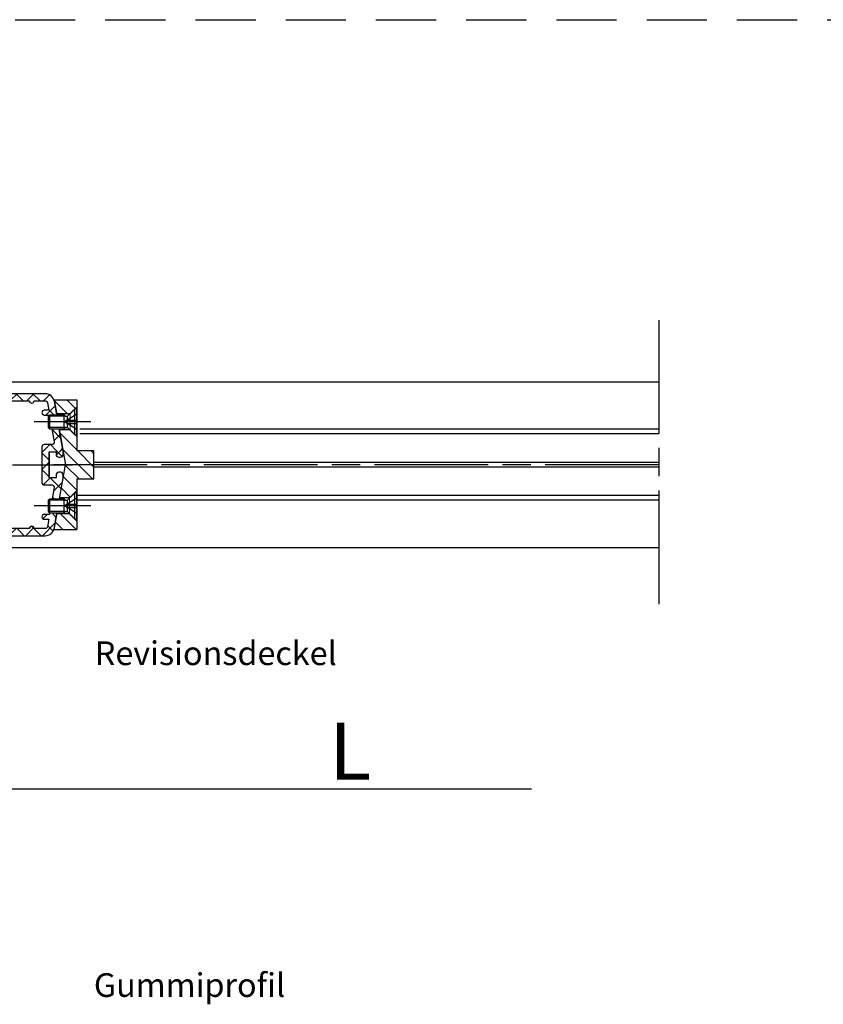
# Model space of a CAD drawing. Units: millimetres. Extents: x 411 to 867, y 644 to 1529.
# Drawn here: x 554 to 639, y 1130 to 1234 of the extents above; entities that cross this region are included whole.
import ezdxf

# ---------------------------------------------------------------- set-up
doc = ezdxf.new("R2010")
doc.units = ezdxf.units.MM
for name, pattern in [('AM_DIN_F_W050x2', [3.125, 2.25, -0.875]), ('AM_DIN_G_W050', [13.75, 9.75, -1.5, 1, -1.5]), ('AM_ISO02W050', [7.5, 6, -1.5]), ('AM_ISO02W050x2', [3.75, 3, -0.75]), ('AM_ISO08W050', [18, 12, -1.5, 3, -1.5]), ('AM_ISO08W050x2', [9, 6, -0.75, 1.5, -0.75]), ('HIDDEN', [9.524999999999999, 6.349999999999999, -3.174999999999999])]:
    doc.linetypes.add(name, pattern=pattern)
for name, color, linetype in [('011436-0', 7, 'Continuous'), ('01427J-0', 7, 'Continuous'), ('02426-0', 7, 'Continuous'), ('02426-4', 3, 'Continuous'), ('02426-5', 3, 'Continuous'), ('02426-6', 2, 'Continuous')]:
    doc.layers.add(name, color=color, linetype=linetype)
for name, color, linetype, lineweight in [('AM_3', 6, 'AM_ISO02W050', 25), ('AM_3N', 6, 'AM_ISO02W050', 25), ('AM_4', 3, 'Continuous', 25), ('AM_4N', 3, 'Continuous', 25), ('AM_5', 3, 'Continuous', 25), ('AM_7', 4, 'AM_ISO08W050', 25), ('AM_7N', 4, 'AM_ISO08W050', 25), ('AM_8', 1, 'Continuous', 25), ('AM_9', 253, 'Continuous', 0)]:
    doc.layers.add(name, color=color, linetype=linetype, lineweight=lineweight)
doc.styles.get("Standard").update_dxf_attribs({"font": 'isocp.shx'})
pattern_1 = [(134.9999999999999, (144.435523562196, 2383.352190539005), (0.8838834764831845, 0.883883476483184), []), (44.99999999999993, (144.435523562196, 2383.352190539005), (0.8838834764831842, -0.8838834764831845), [])]

msp = doc.modelspace()

# ---------------------------------------------------------------- hatches: boundary and pattern name
at = {"layer": 'AM_8'}
h = msp.add_hatch(dxfattribs=at)
h.set_pattern_fill('_USER', color=1, scale=1.25, angle=-135, style=0, double=1, pattern_type=0)
h.set_pattern_definition(pattern_1)
h.paths.add_polyline_path([(556.6728109014261, 1194.577096588004, -0.3639702342661808), (557.6576186544311, 1193.750744765679), (557.7102783859052, 1193.452096588004), (556.9487084269683, 1193.452096588004), (556.9190128396772, 1193.620508632445, 0.3639702342661768), (556.6728109014261, 1193.827096588004), (555.527937806769, 1193.827096588004, -0.4142135623730951), (555.277937806769, 1193.577096588004, -0.4142135623730951), (555.0279378067683, 1193.827096588004), (549.527937806769, 1193.827096588004, -0.4142135623730951), (549.277937806769, 1193.577096588004, -0.4142135623730951), (549.027937806769, 1193.827096588004), (547.2442402023053, 1193.827096588004, 0.5773502691923257), (547.0277338513451, 1193.452096588004), (545.2803959066272, 1193.452096588004, 0.3056146845809675), (544.816883501194, 1193.139596588004, -0.3119540139442674), (544.341797145146, 1192.827230562307), (544.341797145146, 1193.577096588004, -0.4142135623730951), (545.341797145146, 1194.577096588004)])
h = msp.add_hatch(dxfattribs=at)
h.set_pattern_fill('_USER', color=256, angle=135, style=0, pattern_type=0)
h.set_pattern_definition([(135, (496.6428274492711, 1099.285443502844), (-0.7071067811865476, -0.7071067811865475), [])])
h.paths.add_polyline_path([(557.9177563105893, 1181.889596588005), (557.6229734888402, 1180.227096588004), (560.0200531603061, 1180.227096588004), (560.0200531603061, 1181.131769726326), (559.2622262986282, 1181.889596588005)])
h.paths.add_polyline_path([(559.295053160305, 1192.464596588005), (559.8200531603061, 1192.989596588004), (559.8528800219842, 1192.989596588004), (560.0200531603061, 1193.156769726326), (560.0200531603061, 1193.927096588004), (557.6525112150644, 1193.927096588004), (557.9055250293663, 1192.464596588005)])
h.paths.add_polyline_path([(559.8200531603061, 1190.239596588004), (559.295053160305, 1190.764596588004), (558.1996265571001, 1190.764596588004), (558.8375673709363, 1187.077096588004), (558.2191883689192, 1183.589596588005), (559.2622262986282, 1183.589596588005), (560.0200531603061, 1184.347423449683), (560.0200531603061, 1185.577096588004), (561.8375673709363, 1185.577096588004), (561.8375673709363, 1188.577096588004), (560.0200531603061, 1188.577096588004), (560.0200531603061, 1190.072423449683), (559.8528800219842, 1190.239596588004)])
edge = h.paths.add_edge_path(flags=16)
edge.add_arc((560.3375673709363, 1187.077096588004), 0.0042297742106712, 0, 360)
edge = h.paths.add_edge_path(flags=16)
edge.add_line((559.8200531603061, 1192.989596588004), (559.8528800219842, 1192.989596588004))
edge.add_line((559.3278800219841, 1192.464596588005), (559.8528800219842, 1192.989596588004))
edge.add_line((559.295053160305, 1192.464596588005), (559.3278800219841, 1192.464596588005))
edge.add_line((559.295053160305, 1192.464596588005), (559.8200531603061, 1192.989596588004))
edge = h.paths.add_edge_path(flags=17)
edge.add_line((559.3278800219841, 1190.764596588004), (559.295053160305, 1190.764596588004))
edge.add_line((559.8528800219842, 1190.239596588004), (559.3278800219841, 1190.764596588004))
edge.add_line((559.8528800219842, 1190.239596588004), (559.8200531603061, 1190.239596588004))
edge.add_line((559.8200531603061, 1190.239596588004), (559.295053160305, 1190.764596588005))
edge = h.paths.add_edge_path(flags=17)
edge.add_line((559.8200531603061, 1192.989596588004), (559.8528800219842, 1192.989596588004))
edge.add_line((559.3278800219841, 1192.464596588005), (559.8528800219842, 1192.989596588004))
edge.add_line((559.295053160305, 1192.464596588005), (559.3278800219841, 1192.464596588005))
edge.add_line((559.295053160305, 1192.464596588005), (559.8200531603061, 1192.989596588004))
edge = h.paths.add_edge_path(flags=17)
edge.add_line((559.3278800219841, 1190.764596588004), (559.295053160305, 1190.764596588004))
edge.add_line((559.8528800219842, 1190.239596588004), (559.3278800219841, 1190.764596588004))
edge.add_line((559.8528800219842, 1190.239596588004), (559.8200531603061, 1190.239596588004))
edge.add_line((559.8200531603061, 1190.239596588004), (559.295053160305, 1190.764596588005))
h = msp.add_hatch(dxfattribs=at)
h.set_pattern_fill('_USER', color=1, scale=1.25, angle=-135, style=0, double=1, pattern_type=0)
h.set_pattern_definition(pattern_1)
edge = h.paths.add_edge_path(flags=0)
edge.add_line((557.9020339773953, 1192.364596588004), (557.1734156603061, 1192.364596588004))
edge.add_line((557.1734156603061, 1192.364596588004), (557.1359156603062, 1192.327096588004))
edge.add_line((557.1359156603062, 1192.327096588004), (556.5919132894242, 1192.327096588004))
edge.add_arc((556.5919132894242, 1192.577096588004), 0.25, 90, 270)
edge.add_line((556.5919132894242, 1192.827096588004), (557.058912789919, 1192.827096588004))
edge.add_line((557.058912789919, 1192.827096588004), (556.9487084269683, 1193.452096588004))
edge.add_line((556.9487084269683, 1193.452096588004), (557.7102783859052, 1193.452096588004))
edge.add_line((557.710278385869, 1193.452096587998), (557.9020339773953, 1192.364596588005))
edge = h.paths.add_edge_path(flags=0)
edge.add_line((557.4049544895562, 1190.864596588004), (558.1665244484661, 1190.864596588004))
edge.add_line((558.1665244484661, 1190.864596588004), (558.5698724168512, 1188.577096588004))
edge.add_line((558.5698724168512, 1188.577096588004), (556.3419132894242, 1188.577096588004))
edge.add_line((556.3419132894242, 1188.577096588004), (556.3419132894242, 1188.952096588004))
edge.add_arc((556.5919132894242, 1188.952096588004), 0.25, 90, 180)
edge.add_line((556.5919132894242, 1189.202096588004), (557.4001596968494, 1189.202096588004))
edge.add_arc((557.4001596968383, 1189.452096588015), 0.2500000000111413, -89.9999999974987, 10.00000000252482)
edge.add_line((557.6463616351004, 1189.495508632445), (557.4049544895562, 1190.864596588005))
edge = h.paths.add_edge_path(flags=0)
edge.add_line((557.4049544895562, 1190.864596588004), (558.1665244484661, 1190.864596588004))
edge.add_line((557.4049544895562, 1190.864596588004), (557.1470762802531, 1192.327096588002))
edge.add_line((557.1470762802682, 1192.327096588004), (557.1359156603062, 1192.327096588004))
edge.add_line((557.1734156603061, 1192.364596588004), (557.1359156603062, 1192.327096588004))
edge.add_line((557.9020339773953, 1192.364596588004), (557.1734156603061, 1192.364596588004))
edge.add_line((557.9020339773953, 1192.364596588004), (558.1665244484661, 1190.864596588004))
edge = h.paths.add_edge_path(flags=0)
edge.add_line((557.4049544895562, 1190.864596588004), (558.1665244484661, 1190.864596588004))
edge.add_line((557.4049544895562, 1190.864596588004), (557.1470762802531, 1192.327096588002))
edge.add_line((557.1470762802682, 1192.327096588004), (557.1359156603062, 1192.327096588004))
edge.add_line((557.1734156603061, 1192.364596588004), (557.1359156603062, 1192.327096588004))
edge.add_line((557.9020339773953, 1192.364596588004), (557.1734156603061, 1192.364596588004))
edge.add_line((557.9020339773953, 1192.364596588004), (558.1665244484661, 1190.864596588004))
h = msp.add_hatch(dxfattribs=at)
h.set_pattern_fill('_USER', color=1, scale=1.25, angle=-135, style=0, double=1, pattern_type=0)
h.set_pattern_definition(pattern_1)
edge = h.paths.add_edge_path(flags=0)
edge.add_line((558.2017898446119, 1183.489596588005), (557.440219885703, 1183.489596588005))
edge.add_line((557.440219885703, 1183.489596588005), (557.6463616350991, 1184.658684543593))
edge.add_arc((557.4001596968503, 1184.702096588008), 0.2499999999965894, -9.999999999720023, 90.00000000026053)
edge.add_line((557.4001596968494, 1184.952096588004), (556.5919132894242, 1184.952096588004))
edge.add_arc((556.5919132894242, 1185.202096588004), 0.25, -180, -90)
edge.add_line((556.3419132894242, 1185.202096588004), (556.3419132894242, 1188.577096588004))
edge.add_line((556.3419132894242, 1188.577096588004), (558.5698724168512, 1188.577096588004))
edge.add_line((558.5698724168512, 1188.577096588004), (558.5881152276751, 1188.473636466541))
edge.add_arc((558.3419132894544, 1188.430224422114), 0.2499999999697593, 3.2308329e-09, 10.00000000329025)
edge.add_line((558.5919132894242, 1188.430224422129), (558.5919132894242, 1188.17709658801))
edge.add_arc((558.2919132894351, 1188.17709658801), 0.2999999999885858, -89.99999999995656, -4.34252e-11)
edge.add_line((558.2919132894363, 1187.877096588021), (558.1419132894421, 1187.877096588021))
edge.add_arc((558.1419132894271, 1188.177096588024), 0.3000000000031378, -179.9999999971774, -89.99999999726418)
edge.add_line((557.8419132894242, 1188.17709658801), (557.8419132894242, 1188.452096588004))
edge.add_line((557.8419132894242, 1188.452096588004), (557.0919132894242, 1188.452096588004))
edge.add_line((557.0919132894242, 1188.452096588004), (557.0919132894242, 1185.702096588004))
edge.add_line((557.0919132894242, 1185.702096588004), (557.8419132894242, 1185.702096588004))
edge.add_line((557.8419132894242, 1185.702096588004), (557.8419132894242, 1185.977096588027))
edge.add_arc((558.1419132894271, 1185.977096588013), 0.3000000000031378, 89.99999999726418, 179.9999999971774)
edge.add_line((558.1419132894421, 1186.277096588016), (558.2919132894363, 1186.277096588016))
edge.add_arc((558.2919132894351, 1185.977096588027), 0.2999999999885858, 4.34252e-11, 89.99999999995656)
edge.add_line((558.5919132894242, 1185.977096588027), (558.5919132894242, 1185.723968753908))
edge.add_arc((558.3419132892884, 1185.723968753908), 0.2500000001361968, -9.99999999995088, 1.042204e-10)
edge.add_line((558.5881152276751, 1185.680556709467), (558.5698724168512, 1185.577096588004))
edge.add_line((558.5698724168401, 1185.577096588006), (558.2017898446119, 1183.489596588005))
edge = h.paths.add_edge_path(flags=0)
edge.add_line((557.1757294146342, 1181.989596588005), (557.9372993735501, 1181.989596588005))
edge.add_line((557.9372993735501, 1181.989596588005), (557.6576186544311, 1180.403448410358))
edge.add_arc((556.6728109014102, 1180.577096588009), 1.000000000005228, -89.99999999907504, -9.999999999039467)
edge.add_line((556.6728109014261, 1179.577096588004), (545.341797145146, 1179.577096588004))
edge.add_arc((545.341797145146, 1180.577096588004), 1, -180, -90)
edge.add_line((544.341797145146, 1180.577096588004), (544.341797145146, 1186.077096588004))
edge.add_arc((544.7167971451343, 1186.07709658801), 0.3749999999879492, 34.84990458000305, 180.0000000009032)
edge.add_arc((546.1529378067664, 1187.077096588014), 1.375000000017735, -145.1500954210393, 145.1500954206634)
edge.add_arc((544.7167971451294, 1188.077096588013), 0.374999999983288, -179.9999999987493, -34.84990457770453)
edge.add_line((544.341797145146, 1188.077096588004), (544.341797145146, 1190.827096588004))
edge.add_line((544.341797145146, 1190.827096588004), (545.0917971451461, 1190.827096588004))
edge.add_line((545.0917971451461, 1190.827096588004), (545.0917971451461, 1189.30928740132))
edge.add_arc((545.3417971451361, 1189.309287401325), 0.2499999999897682, -179.9999999988014, -70.02970521398464)
edge.add_arc((546.152937806769, 1187.077096587995), 2.1249999999809, -109.970294784948, 109.9702947845125)
edge.add_arc((545.341797145146, 1184.844905774697), 0.2499999999997726, 70.02970521726084, 180.0000000021886)
edge.add_line((545.0917971451461, 1184.844905774688), (545.0917971451461, 1182.479539645163))
edge.add_arc((545.3417971451361, 1182.47953964517), 0.2499999999896545, -179.9999999984367, -56.94426884766892)
edge.add_arc((546.0917971450974, 1181.327096588022), 1.124999999977831, 91.60154959742657, 123.0557311492686)
edge.add_arc((546.0673420555722, 1182.201754777587), 0.2499999999910187, -88.39845040191636, 91.60154959808364)
edge.add_arc((546.091797145121, 1181.327096588008), 0.6250000000106866, 91.6015495989999, 358.3984504010002)
edge.add_arc((546.9664553347151, 1181.30264149846), 0.2500000000056843, -1.601549597990429, 178.3984504020095)
edge.add_arc((546.09179714515, 1181.327096588036), 1.124999999993065, -33.05573115187727, -1.60154960001726)
edge.add_arc((547.2442402023053, 1180.577096588016), 0.2500000000120508, 146.9442688491376, 270)
edge.add_line((547.2442402023053, 1180.327096588004), (549.027937806769, 1180.327096588004))
edge.add_arc((549.277937806769, 1180.327096588004), 0.2500000000004547, 1.042204e-10, 179.9999999998957)
edge.add_line((549.527937806769, 1180.327096588004), (555.0279378067683, 1180.327096588004))
edge.add_arc((555.277937806769, 1180.327096588004), 0.25, 0, 180)
edge.add_line((555.527937806769, 1180.327096588004), (556.6728109014261, 1180.327096588004))
edge.add_arc((556.672810901422, 1180.577096588006), 0.2500000000015916, -89.99999999900992, -9.999999999092307)
edge.add_line((556.9190128396772, 1180.533684543593), (557.058912789919, 1181.327096588004))
edge.add_line((557.058912789919, 1181.327096588004), (556.5919132894242, 1181.327096588004))
edge.add_arc((556.5919132894242, 1181.577096588004), 0.25, 90, 270)
edge.add_line((556.5919132894242, 1181.827096588004), (557.1470762802682, 1181.827096588004))
edge.add_line((557.1470762802682, 1181.827096588004), (557.1757294146342, 1181.989596588005))
edge = h.paths.add_edge_path(flags=0)
edge.add_line((557.1757294146342, 1181.989596588005), (557.9372993735501, 1181.989596588005))
edge.add_line((557.1757294146342, 1181.989596588005), (557.440219885703, 1183.489596588005))
edge.add_line((558.2017898446119, 1183.489596588005), (557.440219885703, 1183.489596588005))
edge.add_line((558.2017898446119, 1183.489596588005), (557.9372993735501, 1181.989596588005))
edge = h.paths.add_edge_path(flags=0)
edge.add_line((557.1757294146342, 1181.989596588005), (557.9372993735501, 1181.989596588005))
edge.add_line((557.1757294146342, 1181.989596588005), (557.440219885703, 1183.489596588005))
edge.add_line((558.2017898446119, 1183.489596588005), (557.440219885703, 1183.489596588005))
edge.add_line((558.2017898446119, 1183.489596588005), (557.9372993735501, 1181.989596588005))

# ---------------------------------------------------------------- linework, layer by layer
at = {"linetype": 'HIDDEN'}
msp.add_line((410.6330320218762, 1234.07159251569), (867.0168033765472, 1234.07159251569), dxfattribs=at)
for p, q in [((559.8200531603061, 1192.989596588004), (559.0416906603061, 1192.211234088004)), ((559.8200531603061, 1190.239596588004), (559.8200531603061, 1192.989596588004)), ((560.0200531603061, 1192.989596588004), (559.8200531603061, 1192.989596588004)), ((560.0200531603061, 1193.156769726326), (559.8528800219842, 1192.989596588004)), ((560.0200531603061, 1190.239596588004), (560.0200531603061, 1192.989596588004)), ((557.0200531603061, 1192.211234088004), (557.1734156603061, 1192.364596588004)), ((557.0200531603061, 1192.211234088004), (557.0200531603061, 1191.017959088004)), ((557.1734156603061, 1190.864596588004), (557.1734156603061, 1192.364596588004)), ((557.1734156603061, 1192.364596588004), (558.695053160306, 1192.364596588004)), ((559.295053160305, 1192.464596588005), (557.9055250293663, 1192.464596588005)), ((558.695053160306, 1190.864596588004), (558.695053160306, 1192.364596588004)), ((558.695053160306, 1192.364596588004), (558.848415660306, 1192.211234088004)), ((558.848415660306, 1192.211234088004), (559.0416906603061, 1192.211234088004)), ((559.0416906603061, 1191.017959088004), (559.0416906603061, 1192.211234088004)), ((557.0200531603061, 1191.017959088004), (557.1734156603061, 1190.864596588004)), ((557.1734156603061, 1190.864596588004), (558.695053160306, 1190.864596588004)), ((559.295053160305, 1190.764596588004), (558.1996265571001, 1190.764596588004)), ((558.695053160306, 1190.864596588004), (558.848415660306, 1191.017959088004)), ((558.848415660306, 1191.017959088004), (559.0416906603061, 1191.017959088004)), ((559.8200531603061, 1190.239596588004), (559.0416906603061, 1191.017959088004)), ((559.8200531603061, 1190.239596588004), (560.0200531603061, 1190.239596588004)), ((560.0200531603061, 1190.072423449683), (559.8528800219842, 1190.239596588004)), ((557.0919132894242, 1185.702096588004), (557.0919132894242, 1188.452096588004)), ((557.0919132894242, 1188.277096587987), (557.0919132894242, 1185.877096588022)), ((560.0200531603061, 1184.347423449683), (559.2622262986282, 1183.589596588005)), ((557.0200531603061, 1183.336234088004), (557.1734156603061, 1183.489596588005)), ((557.0200531603061, 1183.336234088004), (557.0200531603061, 1182.142959088004)), ((557.1734156603061, 1181.989596588005), (557.1734156603061, 1183.489596588005)), ((557.1734156603061, 1183.489596588005), (558.695053160306, 1183.489596588005)), ((559.2622262986282, 1183.589596588005), (558.219422542679, 1183.589596588005)), ((558.695053160306, 1181.989596588005), (558.695053160306, 1183.489596588005)), ((558.695053160306, 1183.489596588005), (558.848415660306, 1183.336234088004)), ((558.848415660306, 1183.336234088004), (559.0416906603061, 1183.336234088004)), ((559.8200531603061, 1184.114596588004), (559.0416906603061, 1183.336234088004)), ((559.0416906603061, 1182.142959088004), (559.0416906603061, 1183.336234088004)), ((559.2622262986282, 1183.556769726326), (559.2622262986282, 1183.589596588005)), ((559.8200531603061, 1181.364596588005), (559.8200531603061, 1184.114596588004)), ((560.0200531603061, 1184.114596588004), (559.8200531603061, 1184.114596588004)), ((560.0200531603061, 1181.364596588005), (560.0200531603061, 1184.114596588004)), ((557.0200531603061, 1182.142959088004), (557.1734156603061, 1181.989596588005)), ((558.695053160306, 1181.989596588005), (558.848415660306, 1182.142959088004)), ((558.848415660306, 1182.142959088004), (559.0416906603061, 1182.142959088004)), ((559.8200531603061, 1181.364596588005), (559.0416906603061, 1182.142959088004)), ((557.1734156603061, 1181.989596588005), (558.695053160306, 1181.989596588005)), ((559.2622262986282, 1181.889596588005), (557.919666675478, 1181.889596588005)), ((559.2622262986282, 1181.889596588004), (559.2622262986282, 1181.922423449683)), ((560.0200531603061, 1181.131769726326), (559.2622262986282, 1181.889596588004)), ((559.8200531603061, 1181.364596588005), (560.0200531603061, 1181.364596588005))]:
    msp.add_line(p, q)
for points in [[(557.902033977411, 1192.364596588004), (557.6576186544311, 1193.750744765679, 0.3639702342661808), (556.6728109014261, 1194.577096588004), (545.341797145146, 1194.577096588004, 0.4142135623730951), (544.341797145146, 1193.577096588004), (544.341797145146, 1188.077096588004, 0.7342378347435852), (545.0245415726142, 1187.862810873744, -3.186140661634615), (545.0245415726142, 1186.291382302294, 0.7342378347432984), (544.341797145146, 1186.077096588004), (544.341797145146, 1180.577096588004, 0.4142135623730951), (545.341797145146, 1179.577096588004), (556.6728109014261, 1179.577096588004, 0.36397023426643), (557.6576186544311, 1180.403448410358), (557.9372993735492, 1181.989596588005)], [(549.527937806769, 1193.827096588004), (555.0279378067683, 1193.827096588004, 0.4142135623730951), (555.277937806769, 1193.577096588004), (555.277937806769, 1193.577096588004, 0.4142135623730951), (555.527937806769, 1193.827096588004), (556.6728109014261, 1193.827096588004, -0.3639702342661768), (556.9190128396772, 1193.620508632445), (557.058912789919, 1192.827096588004), (556.5919132894242, 1192.827096588004, 0.4142135623730951), (556.3419132894242, 1192.577096588004, 0.4142135623730951), (556.5919132894242, 1192.327096588004), (557.1359156603062, 1192.327096588004)], [(557.4049544895634, 1190.864596588004), (557.6463616351004, 1189.495508632445, -0.4663076581550262), (557.4001596968494, 1189.202096588004), (556.5919132894242, 1189.202096588004, 0.4142135623730951), (556.3419132894242, 1188.952096588004), (556.3419132894242, 1185.202096588004, 0.4142135623730951), (556.5919132894242, 1184.952096588004), (557.4001596968494, 1184.952096588004, -0.4663076581550222), (557.6463616351004, 1184.658684543593), (557.440219885703, 1183.489596588005)], [(558.2017898446093, 1183.489596588005), (558.5881152276751, 1185.680556709467, 0.0436609429087592), (558.5919132894242, 1185.723968753908), (558.5919132894242, 1185.977096588027, 0.4142135623728287), (558.2919132894363, 1186.277096588016), (558.1419132894421, 1186.277096588016, 0.4142135623728287), (557.8419132894242, 1185.977096588027), (557.8419132894242, 1185.702096588004), (557.0919132894242, 1185.702096588004), (557.0919132894242, 1188.452096588004), (557.8419132894242, 1188.452096588004), (557.8419132894242, 1188.17709658801, 0.4142135623728287), (558.1419132894421, 1187.877096588021), (558.2919132894363, 1187.877096588021, 0.4142135623728287), (558.5919132894242, 1188.17709658801), (558.5919132894242, 1188.430224422129, 0.0436609429087625), (558.5881152276751, 1188.473636466541), (558.1665244484693, 1190.864596588004)], [(557.1757294146342, 1181.989596588005), (557.1470762802682, 1181.827096588004), (556.5919132894242, 1181.827096588004, 0.4142135623730951), (556.3419132894242, 1181.577096588004, 0.4142135623730951), (556.5919132894242, 1181.327096588004), (557.058912789919, 1181.327096588004), (556.9190128396772, 1180.533684543593, -0.363970234265923), (556.6728109014261, 1180.327096588004), (555.527937806769, 1180.327096588004, 0.4142135623730951), (555.277937806769, 1180.577096588004), (555.277937806769, 1180.577096588004, 0.4142135623730951), (555.0279378067683, 1180.327096588004), (549.527937806769, 1180.327096588004, 0.4142135623730951)]]:
    msp.add_lwpolyline(points, format="xyb")
msp.add_arc((558.3419132894232, 1188.430224422129), 0.2500000000002274, 0, 9.999999998920192)
at = {"layer": '011436-0'}
for p, q in [((544.3423933840581, 1195.827096588008), (621.4499213026875, 1195.827096588008)), ((544.3168835011642, 1178.342389510022), (621.4499213026413, 1178.34238950982))]:
    msp.add_line(p, q, dxfattribs=at)
at = {"layer": '01427J-0'}
for p, q in [((621.4499213026742, 1190.827096588008), (560.3417971451465, 1190.827096588008)), ((621.449921302654, 1183.32709658801), (560.0200531603061, 1183.327096588004))]:
    msp.add_line(p, q, dxfattribs=at)
at = {"layer": '02426-4'}
msp.add_line((546.8168835011652, 1152.860797598346), (608.0376887916732, 1152.860797598346), dxfattribs=at)
at = {"layer": '02426-5'}
for points in [[(544.4786249434753, 1156.160559918594, 0.625, 0.625, 1), (543.9563831413263, 1155.8172109706, 0.625, 0.625, 1), (544.4786249434753, 1156.160559918594, 0, 0, 0), (561.1829627956283, 1166.902116111348, 0, 0, 0)], [(542.4659149490094, 1137.237276071436, 0.3125, 0.3125, 1), (542.209517390587, 1137.415928085236, 0.3125, 0.3125, 1), (542.4659149490094, 1137.237276071436, 0, 0, 0), (561.5851693292823, 1132.129495488946, 0, 0, 0)]]:
    msp.add_lwpolyline(points, format="xyseb", dxfattribs=at)
at = {"layer": 'AM_3', "linetype": 'AM_DIN_F_W050x2'}
msp.add_line((557.710278385893, 1193.452096588006), (557.7346866419311, 1193.452096588006), dxfattribs=at)
at = {"layer": 'AM_3N', "linetype": 'AM_ISO02W050x2'}
for p, q in [((560.0200531603061, 1192.414596588004), (558.7127360871352, 1191.614596588004)), ((560.0200531603061, 1190.814596588004), (558.7127360871352, 1191.614596588004)), ((559.015053160305, 1191.429596588004), (559.015053160305, 1191.799596588004)), ((559.015053160305, 1191.799596588004), (560.0200531603061, 1191.799596588004)), ((559.015053160305, 1191.429596588004), (560.0200531603061, 1191.429596588004)), ((560.0200531603061, 1183.539596588004), (558.7127360871352, 1182.739596588005)), ((560.0200531603061, 1181.939596588004), (558.7127360871352, 1182.739596588005)), ((559.015053160305, 1182.554596588005), (559.015053160305, 1182.924596588005)), ((559.015053160305, 1182.924596588005), (560.0200531603061, 1182.924596588005)), ((559.015053160305, 1182.554596588005), (560.0200531603061, 1182.554596588005))]:
    msp.add_line(p, q, dxfattribs=at)
at = {"layer": 'AM_4'}
for p, q in [((621.4499213026719, 1190.327096588008), (560.3417971451465, 1190.327096588008)), ((621.4499213026654, 1187.32709658801), (561.8375673709363, 1187.327096588003)), ((621.449921302664, 1186.827096588008), (561.8375673709363, 1186.827096588008)), ((621.4499213026554, 1183.827096588007), (560.0200531603061, 1183.827096588008))]:
    msp.add_line(p, q, dxfattribs=at)
at = {"layer": 'AM_4N'}
for p, q in [((558.695053160306, 1192.211234088004), (557.0200531603061, 1192.211234088004)), ((558.848415660306, 1192.211234088004), (558.695053160306, 1192.211234088004)), ((558.695053160306, 1191.017959088004), (557.0200531603061, 1191.017959088004)), ((558.848415660306, 1191.017959088004), (558.695053160306, 1191.017959088004)), ((558.695053160306, 1183.336234088004), (557.0200531603061, 1183.336234088004)), ((558.848415660306, 1183.336234088004), (558.695053160306, 1183.336234088004)), ((558.695053160306, 1182.142959088004), (557.0200531603061, 1182.142959088004)), ((558.848415660306, 1182.142959088004), (558.695053160306, 1182.142959088004))]:
    msp.add_line(p, q, dxfattribs=at)
at = {"layer": 'AM_5', "color": 0}
for p, q in [((557.6525112150644, 1193.927096588004), (557.9228251192311, 1192.364596588005)), ((557.6525112150644, 1193.927096588004), (560.0200531603061, 1193.927096588004)), ((560.0200531603061, 1193.927096588004), (560.0200531603061, 1188.577096588004)), ((558.1823264672332, 1190.864596588005), (558.8375673709363, 1187.077096588004)), ((560.0200531603061, 1188.577096588004), (561.8375673709363, 1188.577096588004)), ((561.8375673709363, 1185.577096588004), (561.8375673709363, 1188.577096588004)), ((558.201457071371, 1183.489596588005), (558.8375673709363, 1187.077096588004)), ((560.0200531603061, 1185.577096588004), (561.8375673709363, 1185.577096588004)), ((560.0200531603061, 1185.577096588004), (560.0200531603061, 1180.227096588004)), ((557.6229734888402, 1180.227096588004), (557.9354876081381, 1181.989596588005)), ((557.622973488839, 1180.227096588004), (560.0200531603061, 1180.227096588004))]:
    msp.add_line(p, q, dxfattribs=at)
at = {"layer": 'AM_7'}
for p, q in [((621.449921302704, 1202.359001249146), (621.4499213026241, 1172.03651221577)), ((621.449921302664, 1187.07709658801), (557.5917971451465, 1187.077096588003))]:
    msp.add_line(p, q, dxfattribs=at)
at = {"layer": 'AM_7', "color": 4, "linetype": 'AM_DIN_G_W050'}
msp.add_line((539.4863297095043, 1187.077096588004), (559.5875673709363, 1187.077096588004), dxfattribs=at)
at = {"layer": 'AM_7N', "linetype": 'AM_ISO08W050x2'}
for p, q in [((561.5200531603061, 1191.614596588004), (555.5200531603061, 1191.614596588004)), ((562.5875673709363, 1187.077096588004), (558.0875673709363, 1187.077096588004)), ((561.5200531603061, 1182.739596588005), (555.5200531603061, 1182.739596588005))]:
    msp.add_line(p, q, dxfattribs=at)
at = {"layer": 'AM_9'}
for p, q in [((559.8528800219842, 1192.989596588004), (559.3278800219841, 1192.464596588005)), ((559.3278800219841, 1192.464596588005), (559.295053160305, 1192.464596588005)), ((559.3278800219841, 1190.764596588004), (559.3278800219841, 1192.464596588005)), ((559.3278800219841, 1190.764596588004), (559.295053160305, 1190.764596588004)), ((559.8528800219842, 1190.239596588004), (559.3278800219841, 1190.764596588004)), ((559.2622262986282, 1181.922423449683), (559.2622262986282, 1183.556769726326))]:
    msp.add_line(p, q, dxfattribs=at)

# ---------------------------------------------------------------- texts
at = {"layer": '02426-0'}
msp.add_text('L', height=6, dxfattribs=at).set_placement((586.6759134506871, 1153.825066051207))
at = {"layer": '02426-6'}
for s, p in [('Revisionsdeckel', (561.9348403730212, 1165.921019970305)), ('Gummiprofil', (561.8284999871902, 1130.883277388506))]:
    msp.add_text(s, height=2.5, dxfattribs=at).set_placement(p)

doc.saveas('drawing.dxf')
